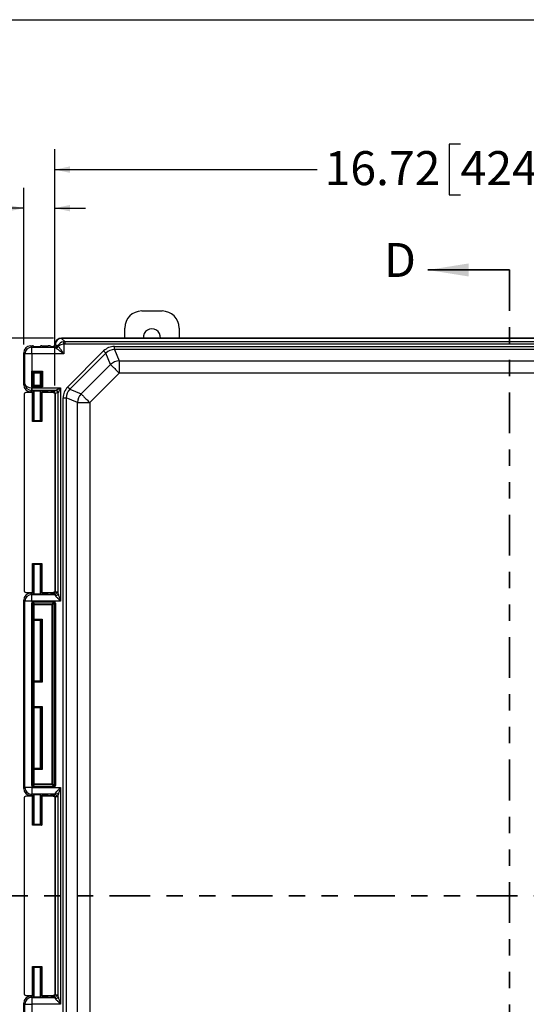
# Model space of a CAD drawing. Units: inches. Extents: x 0.5 to 33.7, y 0.4 to 21.4.
# Drawn here: x 3.7 to 6.8, y 15.4 to 21.4 of the extents above; entities that cross this region are included whole.
import ezdxf

# ---------------------------------------------------------------- set-up
doc = ezdxf.new("R2010")
doc.units = ezdxf.units.IN
doc.header["$MEASUREMENT"] = 0
doc.linetypes.add('PHANTOM', pattern=[0.5, 0.25, -0.05, 0.05, -0.05, 0.05, -0.05])
doc.layers.add('BORDER', color=7, linetype='Continuous')
doc.layers.add('DIM', color=136, linetype='Continuous')
doc.styles.add('SLDTEXTSTYLE0', font='TXT', dxfattribs={"width": 0.605})
doc.styles.add('SLDTEXTSTYLE1', font='TXT', dxfattribs={"width": 0.75})
doc.dimstyles.new('SLDDIMSTYLE0', dxfattribs={"dimtxt": 0.20223, "dimasz": 0.094, "dimexe": 0, "dimexo": 0.0625, "dimgap": 0.050557, "dimtad": 0, "dimtih": 1, "dimtoh": 1, "dimlfac": 3, "dimrnd": 1e-09, "dimzin": 12, "dimdsep": 46, "dimtxsty": 'SLDTEXTSTYLE0', "dimsah": 1, "dimcen": 0.09, "dimadec": 0, "dimazin": 3, "dimtfac": 1, "dimtmove": 0, "dimatfit": 0, "dimfxl": 1, "dimfrac": 2, "dimtolj": 1, "dimtzin": 12, "dimarcsym": 0})
doc.dimstyles.new('SLDDIMSTYLE1', dxfattribs={"dimtxt": 0.20223, "dimasz": 0.094, "dimexe": 0, "dimexo": 0.0625, "dimgap": 0.050557, "dimtad": 0, "dimtih": 1, "dimtoh": 1, "dimlfac": 3, "dimrnd": 1e-09, "dimzin": 12, "dimdsep": 46, "dimtxsty": 'SLDTEXTSTYLE0', "dimsah": 1, "dimcen": 0.09, "dimadec": 0, "dimazin": 3, "dimtfac": 1, "dimtofl": 0, "dimtmove": 0, "dimatfit": 3, "dimfxl": 1, "dimfrac": 2, "dimtolj": 1, "dimtzin": 12, "dimarcsym": 0})
doc.dimstyles.new('SLDDIMSTYLE2', dxfattribs={"dimtxt": 0.20223, "dimasz": 0.094, "dimexe": 0, "dimexo": 0.0625, "dimgap": 0.050557, "dimtad": 0, "dimtih": 1, "dimtoh": 1, "dimlfac": 3, "dimrnd": 1e-09, "dimzin": 4, "dimdsep": 46, "dimtxsty": 'SLDTEXTSTYLE0', "dimsah": 1, "dimcen": 0.09, "dimadec": 0, "dimazin": 1, "dimtfac": 1, "dimtofl": 0, "dimtmove": 0, "dimatfit": 3, "dimfxl": 1, "dimfrac": 2, "dimtolj": 1, "dimtzin": 12, "dimarcsym": 0})

# ---------------------------------------------------------------- blocks, each defined once
blk = doc.blocks.new('_D')
at = {"layer": 'DIM'}
for p, q in [((2.1961, 20.4111), (2.1267, 20.4111)), ((2.1267, 20.4111), (2.1267, 20.1005)), ((2.8905, 20.4111), (2.96, 20.4111)), ((2.96, 20.4111), (2.96, 20.1005)), ((3.689, 19.42), (3.689, 20.3808)), ((3.8796, 19.1696), (3.8796, 20.3808)), ((3.689, 20.2558), (3.0757, 20.2558)), ((3.8796, 20.2558), (4.0676, 20.2558)), ((2.1267, 20.1005), (2.1961, 20.1005)), ((2.96, 20.1005), (2.8905, 20.1005))]:
    blk.add_line(p, q, dxfattribs=at)
for points in [[(3.689, 20.2558), (3.595, 20.2758), (3.595, 20.2358)], [(3.8796, 20.2558), (3.9736, 20.2358), (3.9736, 20.2758)]]:
    blk.add_solid(points, dxfattribs=at)
at = {"layer": 'DIM', "char_height": 0.20833, "attachment_point": 1, "style": 'SLDTEXTSTYLE0'}
for s, insert in [('.57', (1.6714, 20.369)), ('14.52', (2.1961, 20.369))]:
    blk.add_mtext(s, dxfattribs=dict(at, insert=insert))
blk = doc.blocks.new('_D_1')
at = {"layer": 'DIM'}
for p, q in [((6.3663, 20.6473), (6.2969, 20.6473)), ((6.2969, 20.6473), (6.2969, 20.3367)), ((7.2151, 20.6473), (7.2845, 20.6473)), ((7.2845, 20.6473), (7.2845, 20.3367)), ((3.8796, 19.1696), (3.8796, 20.617)), ((9.453, 19.4677), (9.453, 20.617)), ((3.8796, 20.492), (5.4867, 20.492)), ((9.453, 20.492), (7.4003, 20.492)), ((6.2969, 20.3367), (6.3663, 20.3367)), ((7.2845, 20.3367), (7.2151, 20.3367))]:
    blk.add_line(p, q, dxfattribs=at)
for points in [[(3.8796, 20.492), (3.9736, 20.472), (3.9736, 20.512)], [(9.453, 20.492), (9.359, 20.512), (9.359, 20.472)]]:
    blk.add_solid(points, dxfattribs=at)
at = {"layer": 'DIM', "char_height": 0.20833, "attachment_point": 1, "style": 'SLDTEXTSTYLE0'}
for s, insert in [('16.72', (5.533, 20.6053)), ('424.69', (6.3663, 20.6053))]:
    blk.add_mtext(s, dxfattribs=dict(at, insert=insert))
blk = doc.blocks.new('_D_2')
at = {"layer": 'DIM'}
for p, q in [((3.8713, 19.4594), (2.2254, 19.4594)), ((2.3504, 19.4594), (2.3504, 17.4485)), ((2.2733, 17.4022), (2.2038, 17.4022)), ((2.2038, 17.4022), (2.2038, 17.0917)), ((3.122, 17.4022), (3.1915, 17.4022)), ((3.1915, 17.4022), (3.1915, 17.0917)), ((2.2038, 17.0917), (2.2733, 17.0917)), ((3.1915, 17.0917), (3.122, 17.0917)), ((2.3504, 12.626), (2.3504, 17.0454)), ((3.8713, 12.626), (2.2254, 12.626))]:
    blk.add_line(p, q, dxfattribs=at)
for points in [[(2.3504, 19.4594), (2.3304, 19.3654), (2.3704, 19.3654)], [(2.3504, 12.626), (2.3704, 12.72), (2.3304, 12.72)]]:
    blk.add_solid(points, dxfattribs=at)
at = {"layer": 'DIM', "char_height": 0.20833, "attachment_point": 1, "style": 'SLDTEXTSTYLE0'}
for s, insert in [('20.50', (1.4399, 17.3602)), ('520.70', (2.2733, 17.3602))]:
    blk.add_mtext(s, dxfattribs=dict(at, insert=insert))

msp = doc.modelspace()

# ---------------------------------------------------------------- linework, layer by layer
at = {"color": 7, "linetype": 'Continuous', "lineweight": 35}
msp.add_line((6.6661, 19.8772), (6.1661, 19.8772), dxfattribs=at)
at = {"color": 7, "linetype": 'PHANTOM', "lineweight": 35}
for p, q in [((6.6661, 19.8772), (6.6661, 12.2646)), ((9.7144, 16.0428), (3.206, 16.0428))]:
    msp.add_line(p, q, dxfattribs=at)
at = {"color": 7, "linetype": 'Continuous', "lineweight": 25}
for p, q in [((4.4125, 19.6259), (4.5372, 19.6259)), ((4.3082, 19.4594), (4.3082, 19.5215)), ((4.6415, 19.5215), (4.6415, 19.4594)), ((9.4113, 19.4594), (3.9213, 19.4594)), ((3.9213, 19.4593), (3.9227, 19.4578)), ((9.4113, 19.4593), (3.9213, 19.4593)), ((3.9213, 19.4578), (3.9405, 19.4386)), ((9.4099, 19.4578), (3.9227, 19.4578)), ((3.9405, 19.4386), (3.9405, 19.4235)), ((3.9405, 19.4386), (9.392, 19.4386)), ((3.6963, 19.3627), (3.689, 19.37)), ((3.689, 19.1725), (3.689, 19.37)), ((3.7306, 19.4117), (3.738, 19.4043)), ((3.7306, 19.4117), (3.7429, 19.4117)), ((3.738, 19.3627), (3.738, 19.4043)), ((3.738, 19.4043), (3.878, 19.4043)), ((3.7479, 19.4115), (3.75, 19.4095)), ((3.7926, 19.4095), (3.7946, 19.4115)), ((3.7996, 19.4117), (3.8389, 19.4117)), ((3.8546, 19.4111), (3.8579, 19.4078)), ((3.8657, 19.4058), (3.8641, 19.4074)), ((3.8798, 19.4215), (3.8813, 19.42)), ((3.8813, 19.42), (3.8813, 19.4203)), ((3.9354, 19.423), (3.9354, 19.3627)), ((9.392, 19.4235), (3.9405, 19.4235)), ((3.9582, 19.1599), (4.179, 19.3807)), ((4.1923, 19.3675), (3.9714, 19.1466)), ((4.2209, 19.2983), (4.1923, 19.3675)), ((4.2457, 19.3896), (4.2457, 19.4083)), ((4.2457, 19.4083), (9.0866, 19.4083)), ((4.2457, 19.3896), (4.2743, 19.3204)), ((9.0866, 19.3896), (4.2457, 19.3896)), ((3.6963, 19.1798), (3.6963, 19.3627)), ((3.738, 19.3627), (3.6963, 19.3627)), ((3.738, 19.3627), (3.738, 19.1548)), ((3.9354, 19.3627), (3.738, 19.3627)), ((4.2743, 19.3204), (9.0579, 19.3204)), ((4.2743, 19.3204), (4.2743, 19.2449)), ((3.7384, 19.2566), (3.8042, 19.2566)), ((3.7384, 19.161), (3.7384, 19.2566)), ((3.799, 19.2514), (3.7436, 19.2514)), ((3.7436, 19.2514), (3.7436, 19.1662)), ((3.7436, 19.2514), (3.75, 19.245)), ((3.75, 19.1725), (3.75, 19.245)), ((3.7505, 19.2452), (3.7505, 19.1724)), ((3.7921, 19.1724), (3.7921, 19.2452)), ((3.799, 19.2514), (3.7926, 19.245)), ((3.7926, 19.245), (3.7926, 19.1725)), ((3.799, 19.1662), (3.799, 19.2514)), ((3.8042, 19.2566), (3.8042, 19.161)), ((4.0406, 19.118), (4.2209, 19.2983)), ((4.2743, 19.2449), (4.094, 19.0646)), ((9.0579, 19.2449), (4.2743, 19.2449)), ((3.689, 19.1725), (3.6963, 19.1798)), ((3.7429, 19.1262), (3.7023, 19.1262)), ((3.7389, 19.1391), (3.7306, 19.1309)), ((3.7429, 19.1309), (3.7306, 19.1309)), ((3.8042, 19.161), (3.7384, 19.161)), ((3.7389, 19.1547), (3.9154, 19.1547)), ((3.7389, 19.1547), (3.7389, 19.1391)), ((3.8833, 19.1391), (3.7389, 19.1391)), ((3.7429, 18.9481), (3.7429, 19.1262)), ((3.7436, 19.1662), (3.75, 19.1725)), ((3.7436, 19.1662), (3.799, 19.1662)), ((3.75, 19.1331), (3.7479, 19.131)), ((3.7479, 19.126), (3.7479, 18.9531)), ((3.75, 19.124), (3.7479, 19.126)), ((3.75, 18.9552), (3.75, 19.124)), ((3.7505, 19.1332), (3.7505, 18.955)), ((3.7921, 18.955), (3.7921, 19.1332)), ((3.799, 19.1662), (3.7926, 19.1725)), ((3.7946, 19.131), (3.7926, 19.1331)), ((3.7946, 19.126), (3.7926, 19.124)), ((3.7926, 19.124), (3.7926, 18.9552)), ((3.7946, 18.9531), (3.7946, 19.126)), ((3.8389, 19.1309), (3.7996, 19.1309)), ((3.7996, 19.1262), (3.7996, 18.9481)), ((3.8693, 19.1262), (3.7996, 19.1262)), ((3.8546, 19.1314), (3.8579, 19.1347)), ((3.8638, 19.1351), (3.8655, 19.1368)), ((3.8655, 19.1368), (3.8833, 19.1391)), ((3.9003, 17.8935), (3.9003, 19.1245)), ((3.9154, 19.1547), (3.9154, 17.8474)), ((3.9714, 19.1466), (3.9582, 19.1599)), ((3.9714, 19.1466), (4.0406, 19.118)), ((3.692, 19.1159), (3.692, 17.9115)), ((3.8811, 19.121), (3.8796, 19.1196)), ((3.8796, 19.1196), (3.8796, 17.9076)), ((3.8984, 19.1234), (3.8811, 19.1212)), ((3.8811, 19.121), (3.8811, 17.9062)), ((3.9306, 12.9923), (3.9306, 19.0932)), ((3.9306, 19.0932), (3.9493, 19.0932)), ((4.0184, 19.0646), (3.9493, 19.0932)), ((3.9493, 19.0932), (3.9493, 12.9923)), ((4.0184, 19.0646), (4.094, 19.0646)), ((4.0184, 13.021), (4.0184, 19.0646)), ((4.094, 19.0646), (4.094, 13.021)), ((3.7429, 18.9481), (3.7479, 18.9531)), ((3.7996, 18.9481), (3.7429, 18.9481)), ((3.75, 18.9552), (3.7479, 18.9531)), ((3.7479, 18.9531), (3.7946, 18.9531)), ((3.7926, 18.9552), (3.7946, 18.9531)), ((3.7429, 17.9012), (3.7429, 18.0792)), ((3.7429, 18.0792), (3.7996, 18.0792)), ((3.7479, 18.0742), (3.7479, 17.9014)), ((3.7946, 18.0742), (3.7479, 18.0742)), ((3.75, 18.0722), (3.7479, 18.0742)), ((3.75, 17.9034), (3.75, 18.0722)), ((3.7505, 18.0724), (3.7505, 17.894)), ((3.7921, 17.894), (3.7921, 18.0724)), ((3.7926, 18.0722), (3.7946, 18.0742)), ((3.7926, 18.0722), (3.7926, 17.9034)), ((3.7946, 17.9014), (3.7946, 18.0742)), ((3.7996, 18.0792), (3.7996, 17.9012)), ((3.7023, 17.9012), (3.7429, 17.9012)), ((3.7306, 17.8963), (3.738, 17.889)), ((3.7306, 17.8963), (3.7429, 17.8963)), ((3.738, 17.8474), (3.738, 17.889)), ((3.738, 17.889), (3.8766, 17.889)), ((3.7479, 17.9014), (3.75, 17.9034)), ((3.7479, 17.8962), (3.75, 17.8942)), ((3.7926, 17.9034), (3.7946, 17.9014)), ((3.7926, 17.8942), (3.7946, 17.8962)), ((3.7996, 17.9012), (3.8693, 17.9012)), ((3.7996, 17.8963), (3.8389, 17.8963)), ((3.8546, 17.8958), (3.8579, 17.8925)), ((3.8655, 17.8905), (3.8638, 17.8921)), ((3.8766, 17.889), (3.8655, 17.8905)), ((3.8796, 17.9076), (3.8811, 17.9062)), ((3.8811, 17.9061), (3.8917, 17.9047)), ((3.6963, 17.8474), (3.689, 17.8547)), ((3.689, 16.6995), (3.689, 17.8547)), ((3.738, 17.8474), (3.6963, 17.8474)), ((3.6963, 16.7068), (3.6963, 17.8474)), ((3.738, 17.8474), (3.738, 16.7068)), ((3.9154, 17.8474), (3.738, 17.8474)), ((3.7384, 16.7182), (3.7384, 17.836)), ((3.7384, 17.836), (3.7436, 17.836)), ((3.7436, 17.836), (3.7436, 16.7182)), ((3.7461, 17.8257), (3.7436, 17.836)), ((3.7461, 17.7383), (3.7461, 17.8257)), ((3.7461, 17.8257), (3.7513, 17.8257)), ((3.7487, 17.8465), (3.8738, 17.8465)), ((3.7487, 17.8413), (3.7487, 17.8465)), ((3.8738, 17.8413), (3.7487, 17.8413)), ((3.7487, 17.8413), (3.7513, 17.8309)), ((3.7513, 17.8309), (3.8634, 17.8309)), ((3.7513, 17.8257), (3.7513, 17.8309)), ((3.7513, 17.8257), (3.7513, 17.7383)), ((3.8634, 17.8257), (3.7513, 17.8257)), ((3.8634, 17.8309), (3.8738, 17.8413)), ((3.8634, 17.8257), (3.8634, 17.8309)), ((3.8634, 17.8257), (3.8685, 17.8257)), ((3.8634, 16.7285), (3.8634, 17.8257)), ((3.879, 17.8362), (3.8685, 17.8257)), ((3.8685, 17.8257), (3.8685, 16.7285)), ((3.8738, 17.8413), (3.8738, 17.8465)), ((3.879, 16.7181), (3.879, 17.8362)), ((3.879, 17.8362), (3.8841, 17.8362)), ((3.8841, 17.8362), (3.8841, 16.7181)), ((3.7461, 17.7383), (3.7513, 17.7383)), ((3.7513, 17.7383), (3.8013, 17.7383)), ((3.7961, 17.7331), (3.8013, 17.7383)), ((3.8013, 17.7383), (3.8013, 17.3518)), ((3.748, 17.7316), (3.75, 17.7297)), ((3.75, 17.3604), (3.75, 17.7297)), ((3.7505, 17.7298), (3.7505, 17.3603)), ((3.7961, 17.7331), (3.7517, 17.7331)), ((3.7921, 17.3603), (3.7921, 17.7298)), ((3.7961, 17.7331), (3.7926, 17.7297)), ((3.7926, 17.7297), (3.7926, 17.3604)), ((3.7961, 17.357), (3.7961, 17.7331)), ((3.7461, 17.2024), (3.7461, 17.3518)), ((3.7461, 17.3518), (3.7513, 17.3518)), ((3.7468, 17.3573), (3.75, 17.3604)), ((3.7513, 17.3518), (3.7513, 17.2024)), ((3.8013, 17.3518), (3.7513, 17.3518)), ((3.7517, 17.357), (3.7961, 17.357)), ((3.7961, 17.357), (3.7926, 17.3604)), ((3.7461, 17.2024), (3.7513, 17.2024)), ((3.7468, 17.1969), (3.75, 17.1938)), ((3.75, 16.8245), (3.75, 17.1938)), ((3.7505, 17.1939), (3.7505, 16.8244)), ((3.7513, 17.2024), (3.8013, 17.2024)), ((3.7961, 17.1972), (3.7517, 17.1972)), ((3.7921, 16.8244), (3.7921, 17.1939)), ((3.7961, 17.1972), (3.7926, 17.1938)), ((3.7926, 17.1938), (3.7926, 16.8245)), ((3.7961, 16.8211), (3.7961, 17.1972)), ((3.8013, 17.2024), (3.8013, 16.8159)), ((3.7461, 16.7285), (3.7461, 16.8159)), ((3.7513, 16.8159), (3.7461, 16.8159)), ((3.7468, 16.8214), (3.75, 16.8245)), ((3.7513, 16.8159), (3.7513, 16.7285)), ((3.8013, 16.8159), (3.7513, 16.8159)), ((3.7517, 16.8211), (3.7961, 16.8211)), ((3.7961, 16.8211), (3.7926, 16.8245)), ((3.7384, 16.7182), (3.7436, 16.7182)), ((3.7436, 16.7182), (3.7461, 16.7285)), ((3.7513, 16.7285), (3.7461, 16.7285)), ((3.7513, 16.7234), (3.7487, 16.7129)), ((3.7487, 16.7077), (3.7487, 16.7129)), ((3.7487, 16.7129), (3.8738, 16.7129)), ((3.7513, 16.7234), (3.7513, 16.7285)), ((3.7513, 16.7285), (3.8634, 16.7285)), ((3.8634, 16.7234), (3.7513, 16.7234)), ((3.8634, 16.7285), (3.8685, 16.7285)), ((3.8634, 16.7285), (3.8634, 16.7234)), ((3.8738, 16.7129), (3.8634, 16.7234)), ((3.8685, 16.7285), (3.879, 16.7181)), ((3.8738, 16.7077), (3.8738, 16.7129)), ((3.879, 16.7181), (3.8841, 16.7181)), ((3.689, 16.6995), (3.6963, 16.7068)), ((3.738, 16.7068), (3.6963, 16.7068)), ((3.7429, 16.653), (3.7023, 16.653)), ((3.738, 16.6652), (3.7306, 16.6579)), ((3.7429, 16.6579), (3.7306, 16.6579)), ((3.738, 16.7068), (3.9154, 16.7068)), ((3.738, 16.7068), (3.738, 16.6652)), ((3.8766, 16.6652), (3.738, 16.6652)), ((3.7429, 16.475), (3.7429, 16.653)), ((3.75, 16.6601), (3.7479, 16.658)), ((3.7479, 16.6529), (3.7479, 16.48)), ((3.75, 16.6508), (3.7479, 16.6529)), ((3.8738, 16.7077), (3.7487, 16.7077)), ((3.75, 16.482), (3.75, 16.6508)), ((3.7505, 16.6602), (3.7505, 16.4818)), ((3.7921, 16.4818), (3.7921, 16.6602)), ((3.7946, 16.658), (3.7926, 16.6601)), ((3.7946, 16.6529), (3.7926, 16.6508)), ((3.7926, 16.6508), (3.7926, 16.482)), ((3.7946, 16.48), (3.7946, 16.6529)), ((3.8389, 16.6579), (3.7996, 16.6579)), ((3.7996, 16.653), (3.7996, 16.475)), ((3.8693, 16.653), (3.7996, 16.653)), ((3.8546, 16.6584), (3.8579, 16.6617)), ((3.8638, 16.6621), (3.8655, 16.6638)), ((3.8655, 16.6638), (3.8766, 16.6652)), ((3.9003, 15.4245), (3.9003, 16.6608)), ((3.9154, 16.7068), (3.9154, 15.3784)), ((3.692, 16.6427), (3.692, 15.4427)), ((3.8811, 16.648), (3.8796, 16.6466)), ((3.8796, 16.6466), (3.8796, 15.4386)), ((3.8917, 16.6495), (3.8811, 16.6482)), ((3.8811, 16.648), (3.8811, 15.4372)), ((3.7996, 16.475), (3.7429, 16.475)), ((3.75, 16.482), (3.7479, 16.48)), ((3.7479, 16.48), (3.7946, 16.48)), ((3.7926, 16.482), (3.7946, 16.48)), ((3.7429, 15.4324), (3.7429, 15.6104)), ((3.7429, 15.6104), (3.7996, 15.6104)), ((3.7479, 15.6054), (3.7479, 15.4325)), ((3.7946, 15.6054), (3.7479, 15.6054)), ((3.75, 15.6034), (3.7479, 15.6054)), ((3.75, 15.4345), (3.75, 15.6034)), ((3.7505, 15.6036), (3.7505, 15.425)), ((3.7921, 15.425), (3.7921, 15.6036)), ((3.7926, 15.6034), (3.7946, 15.6054)), ((3.7926, 15.6034), (3.7926, 15.4345)), ((3.7946, 15.4325), (3.7946, 15.6054)), ((3.7996, 15.6104), (3.7996, 15.4324)), ((3.6963, 15.3784), (3.689, 15.3857)), ((3.689, 14.2305), (3.689, 15.3857)), ((3.7023, 15.4324), (3.7429, 15.4324)), ((3.7306, 15.4273), (3.738, 15.42)), ((3.7306, 15.4273), (3.7429, 15.4273)), ((3.738, 15.42), (3.738, 15.3784)), ((3.738, 15.42), (3.8766, 15.42)), ((3.7479, 15.4325), (3.75, 15.4345)), ((3.7479, 15.4272), (3.75, 15.4252)), ((3.7926, 15.4345), (3.7946, 15.4325)), ((3.7926, 15.4252), (3.7946, 15.4272)), ((3.7996, 15.4324), (3.8693, 15.4324)), ((3.7996, 15.4273), (3.8389, 15.4273)), ((3.8546, 15.4268), (3.8579, 15.4235)), ((3.8655, 15.4215), (3.8638, 15.4231)), ((3.8766, 15.42), (3.8655, 15.4215)), ((3.8796, 15.4386), (3.8811, 15.4372)), ((3.8811, 15.4371), (3.8917, 15.4357)), ((3.6963, 15.3784), (3.738, 15.3784)), ((3.6963, 14.2378), (3.6963, 15.3784)), ((3.738, 15.3784), (3.738, 14.2378)), ((3.9154, 15.3784), (3.738, 15.3784))]:
    msp.add_line(p, q, dxfattribs=at)
at = {"color": 7, "linetype": 'Continuous', "lineweight": 25, "flags": 128}
for points in [[(3.9354, 19.423), (3.9349, 19.4254), (3.9344, 19.4277), (3.934, 19.43), (3.9336, 19.432), (3.9332, 19.4339), (3.9329, 19.4354), (3.9326, 19.4367), (3.9324, 19.4376)], [(3.9354, 19.3627), (3.9303, 19.3664), (3.9253, 19.37), (3.9203, 19.3736), (3.9155, 19.3772), (3.9108, 19.3806), (3.9063, 19.3838), (3.9021, 19.3869), (3.8981, 19.3898), (3.8944, 19.3925), (3.891, 19.395), (3.8879, 19.3972)], [(3.9009, 19.4101), (3.9031, 19.4071), (3.9056, 19.4037), (3.9083, 19.4), (3.9112, 19.396), (3.9143, 19.3918), (3.9175, 19.3873), (3.9209, 19.3826), (3.9244, 19.3778), (3.928, 19.3728), (3.9317, 19.3678), (3.9354, 19.3627)], [(4.1923, 19.3675), (4.1913, 19.3685), (4.19, 19.3697), (4.1885, 19.3712), (4.1869, 19.3729), (4.185, 19.3747), (4.1831, 19.3766), (4.1811, 19.3787), (4.179, 19.3807)], [(3.7436, 19.2514), (3.7434, 19.2515), (3.7431, 19.2518), (3.7426, 19.2523), (3.742, 19.253), (3.7412, 19.2537), (3.7403, 19.2546), (3.7394, 19.2556), (3.7384, 19.2566)], [(3.799, 19.2514), (3.7991, 19.2515), (3.7994, 19.2518), (3.7999, 19.2523), (3.8006, 19.253), (3.8014, 19.2537), (3.8022, 19.2546), (3.8032, 19.2556), (3.8042, 19.2566)], [(4.2209, 19.2983), (4.2231, 19.2961), (4.2256, 19.2936), (4.2285, 19.2908), (4.2316, 19.2876), (4.235, 19.2842), (4.2387, 19.2805), (4.2426, 19.2766), (4.2468, 19.2725), (4.2511, 19.2681), (4.2555, 19.2637), (4.2601, 19.2591), (4.2648, 19.2544), (4.2695, 19.2497), (4.2743, 19.2449)], [(3.738, 19.1548), (3.7379, 19.1518), (3.7378, 19.1489), (3.7377, 19.1462), (3.7376, 19.1439), (3.7375, 19.1419), (3.7375, 19.1405), (3.7375, 19.1395), (3.7374, 19.1391)], [(3.7384, 19.161), (3.7394, 19.162), (3.7403, 19.1629), (3.7412, 19.1638), (3.742, 19.1646), (3.7426, 19.1652), (3.7431, 19.1657), (3.7434, 19.166), (3.7436, 19.1662)], [(3.8042, 19.161), (3.8032, 19.162), (3.8022, 19.1629), (3.8014, 19.1638), (3.8006, 19.1646), (3.7999, 19.1652), (3.7994, 19.1657), (3.7991, 19.166), (3.799, 19.1662)], [(3.8852, 19.1396), (3.8863, 19.1402), (3.8879, 19.141), (3.8899, 19.142), (3.8922, 19.1431), (3.8949, 19.1445), (3.8979, 19.146), (3.9011, 19.1476), (3.9045, 19.1493), (3.908, 19.151), (3.9117, 19.1529), (3.9154, 19.1547)], [(3.9154, 19.1547), (3.9136, 19.151), (3.9117, 19.1474), (3.9099, 19.1438), (3.9082, 19.1404), (3.9066, 19.1372), (3.9052, 19.1342), (3.9038, 19.1316), (3.9027, 19.1292), (3.9017, 19.1272), (3.9009, 19.1256), (3.9003, 19.1245)], [(4.0406, 19.118), (4.0428, 19.1158), (4.0453, 19.1133), (4.0481, 19.1104), (4.0513, 19.1073), (4.0547, 19.1039), (4.0584, 19.1002), (4.0623, 19.0963), (4.0664, 19.0921), (4.0707, 19.0878), (4.0752, 19.0834), (4.0798, 19.0788), (4.0845, 19.0741), (4.0892, 19.0694), (4.094, 19.0646)], [(3.7996, 18.9481), (3.7987, 18.9491), (3.7978, 18.95), (3.7969, 18.9509), (3.7962, 18.9516), (3.7955, 18.9522), (3.7951, 18.9527), (3.7948, 18.953), (3.7946, 18.9531)], [(3.7479, 18.0742), (3.7478, 18.0744), (3.7475, 18.0747), (3.747, 18.0751), (3.7464, 18.0758), (3.7457, 18.0765), (3.7448, 18.0774), (3.7439, 18.0783), (3.7429, 18.0792)], [(3.7946, 18.0742), (3.7948, 18.0744), (3.7951, 18.0747), (3.7955, 18.0751), (3.7962, 18.0758), (3.7969, 18.0765), (3.7978, 18.0774), (3.7987, 18.0783), (3.7996, 18.0792)], [(3.7961, 17.357), (3.7962, 17.3568), (3.7965, 17.3565), (3.797, 17.356), (3.7977, 17.3554), (3.7984, 17.3546), (3.7993, 17.3537), (3.8003, 17.3528), (3.8013, 17.3518)], [(3.8013, 17.2024), (3.8003, 17.2014), (3.7993, 17.2005), (3.7984, 17.1996), (3.7977, 17.1988), (3.797, 17.1982), (3.7965, 17.1977), (3.7962, 17.1974), (3.7961, 17.1972)], [(3.8013, 16.8159), (3.8003, 16.8169), (3.7993, 16.8178), (3.7984, 16.8187), (3.7977, 16.8195), (3.797, 16.8201), (3.7965, 16.8206), (3.7962, 16.821), (3.7961, 16.8211)], [(3.7479, 16.48), (3.7478, 16.4799), (3.7475, 16.4795), (3.747, 16.4791), (3.7464, 16.4785), (3.7457, 16.4777), (3.7448, 16.4769), (3.7439, 16.4759), (3.7429, 16.475)], [(3.7946, 16.48), (3.7948, 16.4799), (3.7951, 16.4795), (3.7955, 16.4791), (3.7962, 16.4785), (3.7969, 16.4777), (3.7978, 16.4769), (3.7987, 16.4759), (3.7996, 16.475)], [(3.7479, 15.6054), (3.7478, 15.6055), (3.7475, 15.6058), (3.747, 15.6063), (3.7464, 15.6069), (3.7457, 15.6077), (3.7448, 15.6085), (3.7439, 15.6094), (3.7429, 15.6104)], [(3.7946, 15.6054), (3.7948, 15.6055), (3.7951, 15.6058), (3.7955, 15.6063), (3.7962, 15.6069), (3.7969, 15.6077), (3.7978, 15.6085), (3.7987, 15.6094), (3.7996, 15.6104)]]:
    msp.add_lwpolyline(points, dxfattribs=at)
at = {"color": 7, "linetype": 'Continuous', "lineweight": 25}
for centre, radius, start, end in [((4.4125, 19.5215), 0.1043, 90, 180), ((4.5372, 19.5215), 0.1043, 0, 90), ((4.4748, 19.4645), 0.0522, 354.22403, 185.77597), ((3.738, 19.3626), 0.0417, 90.08086, 179.91888), ((3.8776, 19.4196), 0.0153, 271.77645, 348.67926), ((3.8823, 19.418), 0.0169, 274.59498, 339.06365), ((3.8814, 19.4167), 0.0206, 288.56719, 341.43108), ((4.2813, 19.2281), 0.0926, 94.32049, 130.67949), ((3.8828, 19.1235), 0.0156, 359.64506, 88.40392), ((3.8839, 19.1232), 0.0164, 4.3714, 85.6286), ((4.1108, 19.0576), 0.0926, 139.32059, 175.67944), ((3.738, 17.8473), 0.0417, 90.08121, 179.91879), ((3.8761, 17.9046), 0.0156, 271.59608, 0.35494), ((3.8837, 17.898), 0.0172, 274.90678, 344.6226), ((3.7513, 17.8256), 0.00521, 90.06524, 179.40713), ((3.8633, 17.8256), 0.00528, 1.28804, 88.71196), ((3.7513, 16.7286), 0.00521, 180.59177, 269.93423), ((3.8633, 16.7286), 0.00528, 271.28925, 358.71238), ((3.738, 16.7069), 0.0417, 180.08115, 269.91892), ((3.8761, 16.6496), 0.0156, 359.64513, 88.40403), ((3.8837, 16.6562), 0.0172, 15.37553, 85.09509), ((3.738, 15.3783), 0.0417, 90.08108, 179.91885), ((3.8761, 15.4356), 0.0156, 271.5959, 0.35494), ((3.8837, 15.429), 0.0172, 274.90497, 344.6242)]:
    msp.add_arc(centre, radius, start, end, dxfattribs=at)
for centre, major_axis, ratio, start_param, end_param in [((3.9213, 19.4177), (-0.0295, 0.0295), 0.998783, 5.498396, 6.986405), ((3.9213, 19.4176), (-0.0295, 0.0295), 0.998783, 5.498396, 6.974923), ((3.9225, 19.4163), (0.0295, 0.0295), 0.991003, 0.818917, 2.255227), ((3.9354, 19.4035), (0.0383, 0.0185), 0.784018, 1.280566, 2.348614), ((3.929, 19.4099), (-0.0206, 0.0449), 0.820273, 5.923542, 5.956452), ((3.9423, 19.3966), (0.03, -0.03), 0.981449, 2.389713, 2.584475), ((3.7307, 19.37), (0.0295, -0.0295), 0.998783, 2.356803, 3.926382), ((3.7429, 19.4115), (0.005, 0), 0.034921, 0.034907, 1.570796), ((3.7713, 19.4095), (0.0213, 0), 0.034921, 3.141593, 6.283185), ((3.7996, 19.4115), (0.005, 0), 0.034921, 1.570796, 3.106686), ((3.8389, 19.4111), (0.0157, 0), 0.034921, 0.034907, 1.570796), ((3.8736, 19.4079), (0.0157, 0), 0.034921, 3.176499, 4.063336), ((3.9163, 19.4069), (0.0874, -0.0066), 0.068577, 4.100212, 4.263866), ((3.8642, 19.423), (-0.0111, 0.0111), 0.998783, 2.996821, 3.833331), ((3.9163, 19.4226), (0.0779, -0.0209), 0.152839, 4.286998, 4.443344), ((3.9354, 19.4035), (0.0416, 0.0066), 0.457506, 1.4982, 2.472372), ((3.9423, 19.3966), (-0.0197, 0.0197), 0.935113, 5.531306, 5.726068), ((4.2542, 19.2936), (-0.0446, 0.1076), 0.892733, 5.928997, 6.637373), ((4.2542, 19.2936), (-0.0375, 0.0906), 0.849937, 5.928997, 6.637373), ((3.7713, 19.245), (0.0213, 0), 0.034921, 0, 3.141593), ((3.7713, 19.245), (0.0213, 0), 0.034921, 3.141593, 3.358524), ((3.7713, 19.245), (0.0213, 0), 0.034921, 6.066254, 6.283185), ((3.7307, 19.1726), (0.0295, 0.0295), 0.998783, 2.356803, 3.926382), ((3.7023, 19.1159), (-0.00732, 0.00732), 0.998783, 5.498396, 7.067974), ((3.738, 19.1798), (0.0417, -0.0014), 0.601818, 3.196348, 4.732238), ((3.738, 19.1798), (0.0385, -0.0163), 0.969533, 3.553989, 5.089879), ((3.7389, 19.1808), (0.0295, 0.0295), 0.999697, 3.892693, 3.926382), ((3.7389, 19.1808), (0.0184, 0.0184), 0.998783, 3.892693, 3.926382), ((3.7429, 19.1311), (0.005, 0), 0.034921, 4.712389, 6.248279), ((3.7429, 19.126), (0.005, 0), 0.034921, 0.034907, 1.570796), ((3.7713, 19.1725), (0.0213, 0), 0.034921, 2.924661, 3.141593), ((3.7713, 19.1725), (0.0213, 0), 0.034921, 3.141593, 6.283185), ((3.7713, 19.1331), (0.0213, 0), 0.034921, 0, 3.141593), ((3.7713, 19.124), (0.0213, 0), 0.034921, 3.141593, 3.358524), ((3.7713, 19.1725), (0.0213, 0), 0.034921, 0, 0.216931), ((3.7713, 19.124), (0.0213, 0), 0.034921, 6.066254, 6.283185), ((3.7996, 19.1311), (0.005, 0), 0.034921, 3.176499, 4.712389), ((3.7996, 19.126), (0.005, 0), 0.034921, 1.570796, 3.106686), ((3.8389, 19.1314), (0.0157, 0), 0.034921, 4.712389, 6.248279), ((3.8736, 19.1347), (0.0157, 0), 0.034921, 2.24045, 3.106686), ((3.8655, 19.1211), (-0.0069, 0.0141), 0.993471, 4.261324, 5.823087), ((3.8693, 19.1365), (-0.00732, 0.00732), 0.998783, 2.356803, 3.119548), ((3.8639, 19.1196), (-0.0111, -0.0111), 0.998783, 2.356803, 3.266459), ((3.883, 19.1547), (0, 0.0157), 0.535898, 3.176499, 3.403392), ((3.8981, 19.1547), (0, 0.0313), 0.267949, 3.176499, 3.403392), ((4.0453, 19.0847), (-0.1076, 0.0446), 0.892733, 5.928997, 6.637373), ((4.0453, 19.0847), (0.0906, -0.0375), 0.849937, 2.787405, 3.495781), ((3.863, 19.1187), (0.0169, 0.0077), 0.820273, 5.923542, 5.931357), ((3.7713, 18.9552), (0.0213, 0), 0.034921, 2.924661, 3.141593), ((3.7713, 18.9552), (0.0213, 0), 0.034921, 3.141593, 6.283185), ((3.7713, 18.9552), (0.0213, 0), 0.034921, 0, 0.216931), ((3.7713, 18.0722), (0.0213, 0), 0.034921, 0, 3.141593), ((3.7713, 18.0722), (0.0213, 0), 0.034921, 3.141593, 3.358524), ((3.7713, 18.0722), (0.0213, 0), 0.034921, 6.066254, 6.283185), ((3.7307, 17.8546), (0.0295, -0.0295), 0.998783, 2.356803, 3.926382), ((3.7023, 17.9115), (-0.00732, -0.00732), 0.998783, 5.498396, 7.067974), ((3.7429, 17.9014), (0.005, 0), 0.034921, 4.712389, 6.248279), ((3.7429, 17.8962), (0.005, 0), 0.034921, 0.034907, 1.570796), ((3.7713, 17.9034), (0.0213, 0), 0.034921, 2.924661, 3.141593), ((3.7713, 17.8942), (0.0213, 0), 0.034921, 3.141593, 6.283185), ((3.7713, 17.9034), (0.0213, 0), 0.034921, 0, 0.216931), ((3.7996, 17.9014), (0.005, 0), 0.034921, 3.176499, 4.712389), ((3.7996, 17.8962), (0.005, 0), 0.034921, 1.570796, 3.106686), ((3.8389, 17.8958), (0.0157, 0), 0.034921, 0.034907, 1.570796), ((3.8736, 17.8925), (0.0157, 0), 0.034921, 3.176499, 4.042735), ((3.8655, 17.9061), (0.0069, 0.0141), 0.993471, 3.601691, 5.163454), ((3.8693, 17.8909), (0.00732, 0.00732), 0.998783, 0.012269, 0.784789), ((3.8639, 17.9076), (0.0111, -0.0111), 0.998783, 6.158319, 7.067974), ((3.876, 17.8474), (0, 0.0417), 0.368698, 5.645999, 6.248279), ((3.863, 17.9085), (0.0169, -0.0077), 0.820273, 0.351828, 0.359643), ((3.8912, 17.8474), (0, 0.0573), 0.267949, 5.645999, 6.248279), ((3.7488, 17.8359), (-0.0025, 0.0102), 0.989676, 6.042061, 7.608), ((3.7488, 17.8359), (-0.0013, 0.00521), 0.969757, 6.042061, 7.608), ((3.8736, 17.8359), (-0.00751, -0.00751), 0.980815, 2.36588, 3.917306), ((3.8736, 17.8359), (0.0039, 0.0039), 0.944906, 5.507472, 7.058898), ((3.7465, 17.7383), (0, 0.0104), 0.034921, 1.570796, 3.538939), ((3.7517, 17.7383), (0, 0.00521), 0.069842, 1.570796, 3.106686), ((3.7713, 17.7297), (0.0213, 0), 0.034921, 0, 3.141593), ((3.7713, 17.7297), (0.0213, 0), 0.034921, 3.141593, 3.358524), ((3.7713, 17.7297), (0.0213, 0), 0.034921, 6.066254, 6.283185), ((3.7465, 17.3518), (0, 0.0104), 0.034921, 5.271598, 7.853982), ((3.7713, 17.3604), (0.0213, 0), 0.034921, 2.924661, 3.141593), ((3.7713, 17.3604), (0.0213, 0), 0.034921, 3.141593, 6.283185), ((3.7517, 17.3518), (0, 0.00521), 0.069842, 0.034907, 1.570796), ((3.7713, 17.3604), (0.0213, 0), 0.034921, 0, 0.216931), ((3.7465, 17.2024), (0, 0.0104), 0.034921, 1.570796, 4.15318), ((3.7713, 17.1938), (0.0213, 0), 0.034921, 0, 3.141593), ((3.7713, 17.1938), (0.0213, 0), 0.034921, 3.141593, 3.358524), ((3.7517, 17.2024), (0, 0.00521), 0.069842, 1.570796, 3.106686), ((3.7713, 17.1938), (0.0213, 0), 0.034921, 6.066254, 6.283185), ((3.7465, 16.8159), (0, 0.0104), 0.034921, 5.271598, 7.853982), ((3.7713, 16.8245), (0.0213, 0), 0.034921, 2.924661, 3.141593), ((3.7713, 16.8245), (0.0213, 0), 0.034921, 3.141593, 6.283185), ((3.7517, 16.8159), (0, 0.00521), 0.069842, 0.034907, 1.570796), ((3.7713, 16.8245), (0.0213, 0), 0.034921, 0, 0.216931), ((3.7488, 16.7183), (-0.0025, -0.0102), 0.989676, 4.958371, 6.52431), ((3.7488, 16.7183), (0.0013, 0.00521), 0.969757, 1.816778, 3.382717), ((3.8736, 16.7183), (-0.00751, 0.00751), 0.980815, 2.36588, 3.917306), ((3.8736, 16.7183), (-0.0039, 0.0039), 0.944906, 2.36588, 3.917306), ((3.7307, 16.6996), (0.0295, 0.0295), 0.998783, 2.356803, 3.926382), ((3.7023, 16.6427), (-0.00732, 0.00732), 0.998783, 5.498396, 7.067974), ((3.7429, 16.6581), (0.005, 0), 0.034921, 4.712389, 6.248279), ((3.7429, 16.6529), (0.005, 0), 0.034921, 0.034907, 1.570796), ((3.7713, 16.6601), (0.0213, 0), 0.034921, 0, 3.141593), ((3.7713, 16.6508), (0.0213, 0), 0.034921, 3.141593, 3.358524), ((3.7713, 16.6508), (0.0213, 0), 0.034921, 6.066254, 6.283185), ((3.7996, 16.6581), (0.005, 0), 0.034921, 3.176499, 4.712389), ((3.7996, 16.6529), (0.005, 0), 0.034921, 1.570796, 3.106686), ((3.8389, 16.6584), (0.0157, 0), 0.034921, 4.712389, 6.248279), ((3.8736, 16.6617), (0.0157, 0), 0.034921, 2.24045, 3.106686), ((3.8655, 16.6481), (-0.0069, 0.0141), 0.993471, 4.261324, 5.823087), ((3.8693, 16.6634), (-0.00732, 0.00732), 0.998783, 2.356803, 3.129323), ((3.8639, 16.6466), (-0.0111, -0.0111), 0.998783, 2.356803, 3.266459), ((3.876, 16.7068), (0, 0.0417), 0.368698, 3.176499, 3.778779), ((3.8912, 16.7068), (0, 0.0573), 0.267949, 3.176499, 3.778779), ((3.863, 16.6457), (0.0169, 0.0077), 0.820273, 5.923542, 5.931357), ((3.7713, 16.482), (0.0213, 0), 0.034921, 2.924661, 3.141593), ((3.7713, 16.482), (0.0213, 0), 0.034921, 3.141593, 6.283185), ((3.7713, 16.482), (0.0213, 0), 0.034921, 0, 0.216931), ((3.7713, 15.6034), (0.0213, 0), 0.034921, 0, 3.141593), ((3.7713, 15.6034), (0.0213, 0), 0.034921, 3.141593, 3.358524), ((3.7713, 15.6034), (0.0213, 0), 0.034921, 6.066254, 6.283185), ((3.7307, 15.3856), (0.0295, -0.0295), 0.998783, 2.356803, 3.926382), ((3.7023, 15.4427), (-0.00732, -0.00732), 0.998783, 5.498396, 7.067974), ((3.7429, 15.4325), (0.005, 0), 0.034921, 4.712389, 6.248279), ((3.7429, 15.4272), (0.005, 0), 0.034921, 0.034907, 1.570796), ((3.7713, 15.4345), (0.0213, 0), 0.034921, 2.924661, 3.141593), ((3.7713, 15.4252), (0.0213, 0), 0.034921, 3.141593, 6.283185), ((3.7713, 15.4345), (0.0213, 0), 0.034921, 0, 0.216931), ((3.7996, 15.4325), (0.005, 0), 0.034921, 3.176499, 4.712389), ((3.7996, 15.4272), (0.005, 0), 0.034921, 1.570796, 3.106686), ((3.8389, 15.4268), (0.0157, 0), 0.034921, 0.034907, 1.570796), ((3.8736, 15.4235), (0.0157, 0), 0.034921, 3.176499, 4.042735), ((3.8655, 15.4371), (0.0069, 0.0141), 0.993471, 3.601691, 5.163454), ((3.8693, 15.422), (0.00732, 0.00732), 0.998783, 0.00257, 0.784789), ((3.8639, 15.4386), (0.0111, -0.0111), 0.998783, 6.158319, 7.067974), ((3.876, 15.3784), (0, 0.0417), 0.368698, 5.645999, 6.248279), ((3.863, 15.4395), (0.0169, -0.0077), 0.820273, 0.351828, 0.359643), ((3.8912, 15.3784), (0, 0.0573), 0.267949, 5.645999, 6.248279)]:
    msp.add_ellipse(centre, major_axis=major_axis, ratio=ratio, start_param=start_param, end_param=end_param, dxfattribs=at)
for points, knots in [([(3.8641, 19.4074), (3.8652, 19.4075), (3.8675, 19.4075), (3.8709, 19.4086), (3.8728, 19.4099), (3.8736, 19.4104)], [0, 0, 0, 0, 0.37039, 0.741885, 1, 1, 1, 1]), ([(3.8813, 19.42), (3.8809, 19.4183), (3.8803, 19.4149), (3.8772, 19.4104), (3.873, 19.4072), (3.8689, 19.406), (3.8665, 19.4058), (3.8658, 19.4058), (3.8657, 19.4058)], [0, 0, 0, 0, 0.226105, 0.4523, 0.679703, 0.90872, 0.991954, 1, 1, 1, 1]), ([(3.8837, 19.4011), (3.8836, 19.4013), (3.8827, 19.4023), (3.881, 19.4038), (3.879, 19.4042), (3.878, 19.4043)], [0, 0, 0, 0, 0.084955, 0.535938, 1, 1, 1, 1]), ([(3.8879, 19.3972), (3.8872, 19.3977), (3.8857, 19.3989), (3.8844, 19.4002), (3.8839, 19.4009), (3.8837, 19.4011)], [0, 0, 0, 0, 0.4022119, 0.8154426, 1, 1, 1, 1]), ([(3.8926, 19.4166), (3.8936, 19.4162), (3.8956, 19.4153), (3.8973, 19.4131), (3.8981, 19.4119)], [0, 0, 0, 0, 0.495598, 1, 1, 1, 1]), ([(3.8981, 19.4119), (3.8985, 19.4117), (3.8992, 19.4112), (3.9003, 19.4105), (3.9009, 19.4101)], [0, 0, 0, 0, 0.4929191, 1, 1, 1, 1]), ([(3.8736, 19.132), (3.8725, 19.1327), (3.8702, 19.1342), (3.8667, 19.1351), (3.8647, 19.1351), (3.8638, 19.1351)], [0, 0, 0, 0, 0.356212, 0.713279, 1, 1, 1, 1]), ([(3.8638, 17.8921), (3.865, 17.8921), (3.8672, 17.8922), (3.8707, 17.8933), (3.8727, 17.8947), (3.8736, 17.8953)], [0, 0, 0, 0, 0.359364, 0.719857, 1, 1, 1, 1]), ([(3.9154, 17.8474), (3.9154, 17.8474), (3.913, 17.8498), (3.9083, 17.8544), (3.9016, 17.8611), (3.8955, 17.8674), (3.8908, 17.8727), (3.8872, 17.8773), (3.8858, 17.8797), (3.8852, 17.8809)], [0, 0, 0, 0, 0.002985, 0.202063, 0.401054, 0.578242, 0.755079, 0.877734, 1, 1, 1, 1]), ([(3.9003, 17.8935), (3.9006, 17.8918), (3.9013, 17.8884), (3.9032, 17.8822), (3.9055, 17.8749), (3.9085, 17.8662), (3.9118, 17.8571), (3.9142, 17.8507), (3.9154, 17.8474), (3.9154, 17.8474)], [0, 0, 0, 0, 0.119293, 0.238777, 0.416519, 0.59441, 0.795456, 0.996539, 1, 1, 1, 1]), ([(3.7466, 17.729), (3.7466, 17.729), (3.7466, 17.7289), (3.7466, 17.729), (3.7467, 17.7293), (3.7468, 17.7298), (3.7472, 17.7305), (3.7478, 17.7314), (3.7486, 17.7322), (3.7498, 17.7328), (3.7509, 17.7331), (3.7515, 17.7331), (3.7517, 17.7331)], [0, 0, 0, 0, 0.005994, 0.089459, 0.155737, 0.227737, 0.34282, 0.465171, 0.60626, 0.765467, 0.934214, 1, 1, 1, 1]), ([(3.7515, 17.357), (3.7511, 17.357), (3.7503, 17.3571), (3.7491, 17.3576), (3.7482, 17.3583), (3.7475, 17.359), (3.7471, 17.3598), (3.7468, 17.3604), (3.7467, 17.3609), (3.7466, 17.3611), (3.7466, 17.3612), (3.7466, 17.3612), (3.7466, 17.3611)], [0, 0, 0, 0, 0.148042, 0.307708, 0.448545, 0.573844, 0.683548, 0.775004, 0.846683, 0.905403, 0.974778, 1, 1, 1, 1]), ([(3.7466, 17.1931), (3.7466, 17.1931), (3.7466, 17.193), (3.7466, 17.1931), (3.7467, 17.1934), (3.7468, 17.1939), (3.7472, 17.1946), (3.7478, 17.1955), (3.7486, 17.1963), (3.7498, 17.1969), (3.7509, 17.1972), (3.7515, 17.1972), (3.7517, 17.1972)], [0, 0, 0, 0, 0.005993, 0.089455, 0.155737, 0.227737, 0.34282, 0.46517, 0.606266, 0.765467, 0.934214, 1, 1, 1, 1]), ([(3.7515, 16.8211), (3.7511, 16.8212), (3.7503, 16.8212), (3.7491, 16.8217), (3.7482, 16.8224), (3.7475, 16.8232), (3.7471, 16.8239), (3.7468, 16.8245), (3.7467, 16.825), (3.7466, 16.8252), (3.7466, 16.8253), (3.7466, 16.8253), (3.7466, 16.8252)], [0, 0, 0, 0, 0.148043, 0.307706, 0.448543, 0.573846, 0.68355, 0.775005, 0.84668, 0.905403, 0.974778, 1, 1, 1, 1]), ([(3.8736, 16.659), (3.8725, 16.6597), (3.8702, 16.6612), (3.8667, 16.6621), (3.8647, 16.6621), (3.8638, 16.6621)], [0, 0, 0, 0, 0.3562155, 0.7132801, 1, 1, 1, 1]), ([(3.8852, 16.6734), (3.8858, 16.6746), (3.8872, 16.677), (3.8908, 16.6815), (3.8955, 16.6868), (3.9016, 16.6931), (3.9083, 16.6998), (3.913, 16.7045), (3.9154, 16.7068), (3.9154, 16.7068)], [0, 0, 0, 0, 0.1222662, 0.2449226, 0.4217587, 0.5989454, 0.7979363, 0.9970153, 1, 1, 1, 1]), ([(3.9154, 16.7068), (3.9154, 16.7068), (3.9142, 16.7036), (3.9118, 16.6971), (3.9085, 16.688), (3.9055, 16.6793), (3.9032, 16.6721), (3.9013, 16.6658), (3.9006, 16.6624), (3.9003, 16.6608)], [0, 0, 0, 0, 0.003461, 0.204544, 0.405591, 0.583481, 0.761221, 0.880706, 1, 1, 1, 1]), ([(3.8638, 15.4231), (3.865, 15.4231), (3.8672, 15.4232), (3.8707, 15.4243), (3.8727, 15.4257), (3.8736, 15.4263)], [0, 0, 0, 0, 0.359366, 0.71986, 1, 1, 1, 1]), ([(3.9154, 15.3784), (3.9154, 15.3784), (3.913, 15.3808), (3.9083, 15.3854), (3.9016, 15.3921), (3.8955, 15.3984), (3.8908, 15.4037), (3.8872, 15.4083), (3.8858, 15.4107), (3.8852, 15.4119)], [0, 0, 0, 0, 0.002984, 0.202064, 0.401055, 0.578241, 0.755077, 0.877734, 1, 1, 1, 1]), ([(3.9003, 15.4245), (3.9006, 15.4228), (3.9013, 15.4194), (3.9032, 15.4132), (3.9055, 15.4059), (3.9085, 15.3972), (3.9118, 15.3881), (3.9142, 15.3817), (3.9154, 15.3784), (3.9154, 15.3784)], [0, 0, 0, 0, 0.119293, 0.238779, 0.416519, 0.594409, 0.795456, 0.996539, 1, 1, 1, 1])]:
    msp.add_open_spline(points, degree=3, knots=knots, dxfattribs=at)
at = {"color": 7, "linetype": 'Continuous', "lineweight": 35}
msp.add_solid([(6.1661, 19.8772), (6.4161, 19.8372), (6.4161, 19.9172)], dxfattribs=at)
at = {"layer": 'BORDER'}
msp.add_line((0.5229, 21.4106), (33.5229, 21.4106), dxfattribs=at)

# ---------------------------------------------------------------- texts
at = {"color": 7, "linetype": 'Continuous', "insert": (5.8975, 20.0425), "char_height": 0.2083, "attachment_point": 1, "style": 'SLDTEXTSTYLE1'}
msp.add_mtext('D', dxfattribs=at)

# ---------------------------------------------------------------- dimensions: what is measured, and where the dimension line sits
at = {"layer": 'DIM'}
for base, p1, p2, dimstyle, picture, middle in [((9.453, 20.492), (3.8796, 19.1196), (9.453, 19.4177), 'SLDDIMSTYLE1', '_D_1', (6.4435, 20.492)), ((3.8796, 20.2558), (3.689, 19.37), (3.8796, 19.1196), 'SLDDIMSTYLE0', '_D', (2.3504, 20.2558))]:
    dim = msp.add_linear_dim(base=base, p1=p1, p2=p2, dimstyle=dimstyle, dxfattribs=at)
    dim.commit()
    dim.dimension.update_dxf_attribs({"geometry": picture, "text_midpoint": middle, "dimtype": 160})
dim = msp.add_linear_dim(base=(2.3504, 12.626), p1=(3.9213, 19.4594), p2=(3.9213, 12.626), angle=90, dimstyle='SLDDIMSTYLE2', dxfattribs=at)
dim.commit()
dim.dimension.update_dxf_attribs({"geometry": '_D_2', "text_midpoint": (2.3504, 17.247), "dimtype": 160})

doc.saveas('drawing.dxf')
